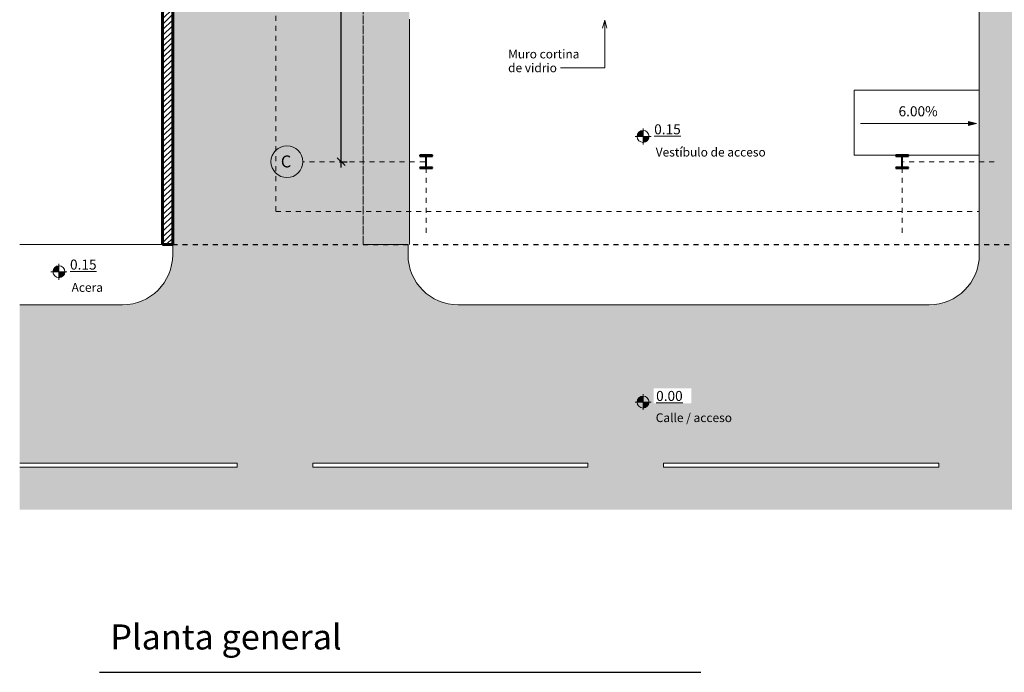
# Model space of a CAD drawing. Units: metres. Extents: x -59 to 195, y -20 to 10.
# Drawn here: x -59 to -40, y -20 to -7 of the extents above; entities that cross this region are included whole.
import ezdxf

# ---------------------------------------------------------------- set-up
doc = ezdxf.new("R2010")
doc.units = ezdxf.units.M
for name, pattern in [('Center 1_4_', [0.013494, 0.00635, -0.002381, 0.002381, -0.002381]), ('Double Dash 3_8_', [0.0254, 0.009525, -0.003175, 0.003175, -0.003175, 0.003175, -0.003175]), ('Grid Line 1_2_', [0.022225, 0.0127, -0.003175, 0.003175, -0.003175]), ('Hidden 1_8_', [0.004762, 0.003175, -0.001587])]:
    doc.linetypes.add(name, pattern=pattern)
for name, color, linetype, lineweight in [('A-ANNO-DIMS', 7, 'Continuous', 9), ('A-DETL-CNTR', 7, 'Center 1_4_', 9), ('A-DETL-HDLN', 7, 'Hidden 1_8_', 9), ('A-FLOR', 7, 'Continuous', 18), ('A-WALL', 7, 'Continuous', 18), ('C-PROP-LINE', 7, 'Double Dash 3_8_', 30), ('G-ANNO-DIMS', 7, 'Continuous', 9), ('G-ANNO-TEXT', 7, 'Continuous', 9), ('L-SITE', 7, 'Continuous', 9), ('S-COLS', 7, 'Continuous', 9), ('S-GRID', 7, 'Continuous', 9), ('S-GRID-IDEN', 7, 'Continuous', 9)]:
    doc.layers.add(name, color=color, linetype=linetype, lineweight=lineweight)
doc.styles.add('Arial', font='arial.ttf', dxfattribs={"height": 0.238125})
doc.styles.add('Arial_1', font='arial.ttf', dxfattribs={"height": 0.225})
doc.styles.add('Arial_2', font='arial.ttf', dxfattribs={"height": 0.1625})
doc.styles.add('Arial_4', font='arial.ttf', dxfattribs={"height": 0.003175})
doc.dimstyles.new('Linear_-_3_32__Arial', dxfattribs={"dimscale": 0.3048, "dimtxt": 0.121475, "dimasz": 0.520833, "dimexe": 0.390625, "dimexo": 0.260417, "dimgap": 0.260417, "dimtad": 1, "dimrnd": 0.01, "dimzin": 0, "dimdsep": 46, "dimtxsty": 'Arial_1', "dimblk1": 'OBLIQUE', "dimblk2": 'OBLIQUE', "dimsah": 1, "dimcen": 0.09, "dimdle": 0.390625, "dimaunit": 1, "dimadec": 4, "dimazin": 0, "dimtfac": 1, "dimtdec": 4, "dimtix": 1, "dimtmove": 0, "dimatfit": 3, "dimfxl": 1, "dimtvp": 1, "dimtfill": 1, "dimtolj": 1, "dimtzin": 0, "dimarcsym": 2})

# ---------------------------------------------------------------- blocks, each defined once
blk = doc.blocks.new('W Shapes-Column - W10X49-387640-Planta general')
at = {"layer": 'S-COLS'}
blk.add_hatch(color=256, dxfattribs=at).paths.add_polyline_path([(0.127, -0.127), (0.127, -0.113), (0.017, -0.113), (0.008, -0.109), (0.004, -0.1), (0.004, 0.1), (0.008, 0.109), (0.017, 0.113), (0.127, 0.113), (0.127, 0.127), (-0.127, 0.127), (-0.127, 0.113), (-0.017, 0.113), (-0.008, 0.109), (-0.004, 0.1), (-0.004, -0.1), (-0.008, -0.109), (-0.017, -0.113), (-0.127, -0.113), (-0.127, -0.127)])
at = {"layer": 'S-COLS', "lineweight": 40}
for p, q in [((0.127, 0.127), (-0.127, 0.127)), ((-0.127, 0.127), (-0.127, 0.113)), ((-0.127, 0.113), (-0.017, 0.113)), ((-0.004, 0.1), (-0.004, -0.1)), ((0.004, -0.1), (0.004, 0.1)), ((0.017, 0.113), (0.127, 0.113)), ((0.127, 0.113), (0.127, 0.127)), ((-0.017, -0.113), (-0.127, -0.113)), ((-0.127, -0.113), (-0.127, -0.127)), ((-0.127, -0.127), (0.127, -0.127)), ((0.127, -0.113), (0.017, -0.113)), ((0.127, -0.127), (0.127, -0.113))]:
    blk.add_line(p, q, dxfattribs=at)
for centre, start, end in [((-0.017, 0.1), 0, 90), ((0.017, 0.1), 90, 180), ((-0.017, -0.1), 270, 0), ((0.017, -0.1), 180, 270)]:
    blk.add_arc(centre, 0.0127, start, end, dxfattribs=at)
blk = doc.blocks.new('M_Pavement Stripe - 5490mm-379372-Planta general')
at = {"layer": 'L-SITE'}
for p, q in [((1.227, -0.287), (1.227, -4.631)), ((1.303, -4.631), (1.303, -0.287)), ((1.227, -4.631), (1.303, -4.631))]:
    blk.add_line(p, q, dxfattribs=at)
blk = doc.blocks.new('M_Pavement Stripe - 5490mm-V2-Planta general')
at = {"layer": 'L-SITE'}
for p, q in [((1.303, 0.859), (1.227, 0.859)), ((1.227, 0.859), (1.227, -4.631)), ((1.303, -4.631), (1.303, 0.859)), ((1.227, -4.631), (1.303, -4.631))]:
    blk.add_line(p, q, dxfattribs=at)
blk = doc.blocks.new('Family - ___-355763-Planta general')
at = {"layer": 'C-PROP-LINE'}
for p, q in [((-16.202, 10.248), (-16.202, -11.325)), ((-16.202, -11.325), (9.798, -11.325))]:
    blk.add_line(p, q, dxfattribs=at)
blk = doc.blocks.new('Grid - Grid Head - Circle-50561-Planta general')
at = {"layer": 'S-GRID-IDEN'}
blk.add_circle((0, 0), 0.00635, dxfattribs=at)
blk = doc.blocks.new('_Oblique')
at = {"color": 0, "linetype": 'ByBlock', "lineweight": -2}
blk.add_line((-0.5, -0.5), (0.5, 0.5), dxfattribs=at)
blk = doc.blocks.new('*D277')
at = {"layer": 'A-ANNO-DIMS', "color": 0, "lineweight": -2, "transparency": 16777216}
for p, q in [((-52.968, -9.788), (-52.968, -2.3)), ((-53.001, -2.419), (-52.849, -2.419)), ((-53.001, -9.669), (-52.849, -9.669))]:
    blk.add_line(p, q, dxfattribs=at)
at = {"layer": 'Defpoints', "color": 0, "transparency": 16777216}
for p in [(-53.08, -2.419), (-52.968, -2.419), (-53.08, -9.669)]:
    blk.add_point(p, dxfattribs=at)
at = {"layer": 'A-ANNO-DIMS', "color": 0, "lineweight": -2, "transparency": 16777216, "xscale": 0.15875, "yscale": 0.15875, "zscale": 0.15875}
for p, rotation in [((-52.968, -2.419), 90), ((-52.968, -9.669), 270)]:
    blk.add_blockref('_Oblique', p, dxfattribs=dict(at, rotation=rotation))
at = {"layer": 'A-ANNO-DIMS', "color": 0, "transparency": 16777216, "insert": (-53.162, -6.044), "char_height": 0.225, "width": 0.38573, "attachment_point": 5, "rotation": 90, "style": 'Arial_1', "bg_fill": 3, "box_fill_scale": 1.1, "bg_fill_color": 256, "bg_fill_true_color": 13158600, "bg_fill_transparency": 0}
blk.add_mtext('\\A1;7.25', dxfattribs=at)
blk = doc.blocks.new('Spot Elevations - Spot Elevation - Target Filled-49714-Planta general')
at = {"layer": 'G-ANNO-DIMS'}
h = blk.add_hatch(color=256, dxfattribs=at)
edge = h.paths.add_edge_path()
edge.add_line((0, 0), (-0.00238, 0))
edge.add_arc((0, 0), 0.00238, 90, 180, ccw=False)
edge.add_line((0, 0.00238), (0, 0))
h = blk.add_hatch(color=256, dxfattribs=at)
edge = h.paths.add_edge_path()
edge.add_line((0, 0), (0.00238, 0))
edge.add_arc((0, 0), 0.00238, 270, 360, ccw=False)
edge.add_line((0, -0.00238), (0, 0))
for p, q in [((0.00318, 0), (-0.00317, 0)), ((-0.00238, 0), (0, 0)), ((0, 0.00316), (0, -0.00317)), ((0, 0), (0, 0.00238)), ((0, 0), (0, -0.00238)), ((0.00238, 0), (0, 0))]:
    blk.add_line(p, q, dxfattribs=at)
blk.add_circle((0, 0), 0.00238, dxfattribs=at)
for start, end in [(90, 180), (270, 360)]:
    blk.add_arc((0, 0), 0.00238, start, end, dxfattribs=at)

msp = doc.modelspace()

# ---------------------------------------------------------------- hatches: boundary and pattern name
at = {"layer": 'A-FLOR', "true_color": 0xdedede}
h = msp.add_hatch(color=254, dxfattribs=at)
h.paths.add_polyline_path([(-30.731, -11.325), (-30.731, 7.498), (-35.831, 7.498), (-35.831, 8.898), (-35.681, 8.898), (-35.681, 9.898), (-35.831, 9.898), (-35.831, 10.048), (-56.331, 10.048), (-56.331, -11.325), (-52.531, -11.325), (-52.531, 3.048), (-52.525, 3.273), (-52.506, 3.496), (-52.475, 3.718), (-52.431, 3.938), (-52.375, 4.156), (-52.307, 4.369), (-52.227, 4.579), (-52.135, 4.784), (-52.032, 4.983), (-51.918, 5.176), (-51.793, 5.363), (-51.656, 5.545), (-51.514, 5.714), (-51.36, 5.877), (-51.197, 6.031), (-51.025, 6.176), (-50.846, 6.31), (-50.659, 6.435), (-50.466, 6.549), (-50.267, 6.652), (-50.062, 6.744), (-49.852, 6.824), (-49.639, 6.892), (-49.421, 6.948), (-49.201, 6.992), (-48.979, 7.023), (-48.755, 7.042), (-48.531, 7.048), (-44.23, 7.048), (-44.005, 7.042), (-43.782, 7.023), (-43.56, 6.992), (-43.34, 6.948), (-43.122, 6.892), (-42.908, 6.824), (-42.699, 6.744), (-42.494, 6.652), (-42.295, 6.549), (-42.101, 6.435), (-41.915, 6.31), (-41.736, 6.176), (-41.564, 6.031), (-41.401, 5.877), (-41.247, 5.714), (-41.102, 5.542), (-40.967, 5.363), (-40.843, 5.176), (-40.729, 4.983), (-40.626, 4.784), (-40.534, 4.579), (-40.454, 4.369), (-40.386, 4.156), (-40.33, 3.938), (-40.286, 3.718), (-40.255, 3.496), (-40.236, 3.273), (-40.23, 3.048), (-40.23, -11.325), (-30.831, -11.325)])
h.paths.add_polyline_path([(-32.334, -10.953), (-35.831, -10.953), (-35.831, -10.851), (-30.831, -10.851), (-30.831, -10.953)])
h.paths.add_polyline_path([(-33.263, -9.488), (-33.32, -9.346), (-33.075, -9.246), (-33.075, -8.999), (-32.743, -8.974), (-32.717, -8.965), (-32.689, -8.968), (-32.665, -8.982), (-32.649, -9.004), (-32.643, -9.031), (-32.649, -9.059), (-32.666, -9.081), (-32.69, -9.094), (-32.718, -9.096), (-32.744, -9.087), (-32.764, -9.067), (-32.774, -9.042), (-32.901, -9.051), (-32.901, -9.26), (-32.963, -9.26), (-32.963, -9.056), (-33.01, -9.06), (-33.01, -9.29), (-33.236, -9.382), (-33.202, -9.467), (-33.236, -9.479)])
h.paths.add_polyline_path([(-33.271, -9.288), (-33.317, -9.255), (-33.355, -9.213), (-33.383, -9.164), (-33.399, -9.11), (-33.403, -9.053), (-33.395, -8.997), (-33.374, -8.944), (-33.343, -8.897), (-33.3, -8.857), (-33.253, -8.829), (-33.199, -8.811), (-33.143, -8.806), (-33.087, -8.813), (-33.033, -8.832), (-32.985, -8.862), (-32.945, -8.902), (-32.915, -8.95), (-32.991, -8.956), (-33.022, -8.921), (-33.06, -8.895), (-33.104, -8.879), (-33.15, -8.874), (-33.196, -8.881), (-33.239, -8.899), (-33.276, -8.926), (-33.306, -8.962), (-33.325, -9.004), (-33.334, -9.05), (-33.332, -9.096), (-33.318, -9.141), (-33.294, -9.18), (-33.26, -9.213), (-33.22, -9.236), (-33.176, -9.249), (-33.26, -9.284)])
h.paths.add_polyline_path([(-30.831, -7.453), (-35.831, -7.453), (-35.831, -7.351), (-30.831, -7.351)])
h.paths.add_polyline_path([(-37.878, -6.527), (-38.183, -6.527), (-38.183, -5.307), (-38.386, -5.307), (-38.03, -4.952), (-37.675, -5.307), (-37.878, -5.307)])
h.paths.add_polyline_path([(-54.231, -6.527), (-54.587, -6.171), (-54.384, -6.171), (-54.384, -4.952), (-54.079, -4.952), (-54.079, -6.171), (-53.876, -6.171), (-54.079, -6.374)])
h.paths.add_polyline_path([(-34.831, -4.953), (-35.831, -4.953), (-35.831, -4.851), (-30.831, -4.851), (-30.831, -4.953), (-32.334, -4.953)])
h.paths.add_polyline_path([(-35.831, -2.453), (-35.831, -2.351), (-30.831, -2.351), (-30.831, -2.453)])
h.paths.add_polyline_path([(-35.831, 0.047), (-35.831, 0.149), (-30.831, 0.149), (-30.831, 0.047)])
h.paths.add_polyline_path([(-38.183, 0.673), (-38.183, 1.893), (-38.386, 1.893), (-38.03, 2.248), (-37.675, 1.893), (-37.878, 1.893), (-37.878, 0.673)])
h.paths.add_polyline_path([(-54.231, 0.673), (-54.587, 1.029), (-54.384, 1.029), (-54.384, 2.248), (-54.079, 2.248), (-54.079, 1.029), (-53.876, 1.029), (-54.079, 0.826)])
h.paths.add_polyline_path([(-30.831, 2.547), (-35.831, 2.547), (-35.831, 2.649), (-30.831, 2.649)])
h.paths.add_polyline_path([(-35.681, 5.047), (-35.831, 5.047), (-35.831, 5.149), (-30.831, 5.149), (-30.831, 5.047), (-33.331, 5.047)])
h.paths.add_polyline_path([(-33.331, 6.247), (-35.831, 6.247), (-35.831, 6.349), (-30.831, 6.349), (-30.831, 6.247), (-32.334, 6.247)])
h.paths.add_polyline_path([(-38.183, 7.148), (-38.183, 7.43), (-38.189, 7.492), (-38.207, 7.551), (-38.236, 7.606), (-38.275, 7.654), (-38.324, 7.693), (-38.378, 7.722), (-38.437, 7.74), (-38.499, 7.746), (-38.499, 7.543), (-38.855, 7.899), (-38.499, 8.254), (-38.499, 8.051), (-38.411, 8.045), (-38.323, 8.026), (-38.241, 7.995), (-38.163, 7.952), (-38.092, 7.899), (-38.03, 7.837), (-37.977, 7.766), (-37.934, 7.688), (-37.903, 7.605), (-37.884, 7.518), (-37.878, 7.43), (-37.878, 7.148)])
h.paths.add_polyline_path([(-54.231, 7.148), (-54.587, 7.504), (-54.384, 7.504), (-54.377, 7.592), (-54.358, 7.679), (-54.327, 7.762), (-54.285, 7.84), (-54.231, 7.911), (-54.169, 7.973), (-54.098, 8.026), (-54.02, 8.069), (-53.937, 8.1), (-53.851, 8.119), (-53.762, 8.125), (-53.481, 8.125), (-53.481, 7.82), (-53.762, 7.82), (-53.824, 7.814), (-53.883, 7.796), (-53.938, 7.767), (-53.986, 7.728), (-54.025, 7.68), (-54.055, 7.625), (-54.073, 7.566), (-54.079, 7.504), (-53.876, 7.504), (-54.201, 7.179)])
msp.add_hatch(color=254, dxfattribs=at).paths.add_polyline_path([(-51.606, -11.325), (-51.606, 5.323), (-41.456, 5.323), (-41.456, 4.697), (-41.606, 4.697), (-41.606, 3.697), (-41.456, 3.697), (-41.456, 1.948), (-40.23, 1.948), (-40.23, 3.048), (-40.236, 3.273), (-40.255, 3.496), (-40.286, 3.718), (-40.33, 3.938), (-40.386, 4.156), (-40.454, 4.369), (-40.534, 4.579), (-40.626, 4.784), (-40.729, 4.983), (-40.843, 5.176), (-40.967, 5.363), (-41.102, 5.542), (-41.247, 5.714), (-41.401, 5.877), (-41.564, 6.031), (-41.736, 6.176), (-41.915, 6.31), (-42.101, 6.435), (-42.295, 6.549), (-42.494, 6.652), (-42.699, 6.744), (-42.908, 6.824), (-43.122, 6.892), (-43.34, 6.948), (-43.56, 6.992), (-43.782, 7.023), (-44.005, 7.042), (-44.23, 7.048), (-48.531, 7.048), (-48.755, 7.042), (-48.979, 7.023), (-49.201, 6.992), (-49.421, 6.948), (-49.639, 6.892), (-49.852, 6.824), (-50.062, 6.744), (-50.267, 6.652), (-50.466, 6.549), (-50.659, 6.435), (-50.846, 6.31), (-51.025, 6.176), (-51.197, 6.031), (-51.36, 5.877), (-51.514, 5.714), (-51.659, 5.542), (-51.793, 5.363), (-51.918, 5.176), (-52.032, 4.983), (-52.135, 4.784), (-52.227, 4.579), (-52.307, 4.369), (-52.375, 4.156), (-52.431, 3.938), (-52.475, 3.718), (-52.506, 3.496), (-52.525, 3.273), (-52.531, 3.048), (-52.531, -11.325), (-51.633, -11.325)])
h = msp.add_hatch(color=254, dxfattribs=at)
h.paths.add_polyline_path([(-56.958, -16.615), (-28.47, -16.615), (-28.47, -15.763), (-32.531, -15.763), (-32.531, -15.687), (-28.47, -15.687), (-28.47, -12.525), (-34.831, -12.525), (-34.943, -12.519), (-35.054, -12.5), (-35.161, -12.469), (-35.265, -12.426), (-35.363, -12.372), (-35.455, -12.307), (-35.538, -12.232), (-35.613, -12.149), (-35.678, -12.057), (-35.732, -11.959), (-35.775, -11.855), (-35.806, -11.748), (-35.825, -11.637), (-35.831, -11.525), (-35.831, -11.325), (-40.23, -11.325), (-40.23, -11.528), (-40.236, -11.637), (-40.255, -11.748), (-40.286, -11.855), (-40.329, -11.959), (-40.383, -12.057), (-40.448, -12.149), (-40.522, -12.232), (-40.606, -12.307), (-40.698, -12.372), (-40.796, -12.426), (-40.899, -12.469), (-41.007, -12.5), (-41.118, -12.519), (-41.23, -12.525), (-50.633, -12.525), (-50.745, -12.519), (-50.855, -12.5), (-50.963, -12.469), (-51.067, -12.426), (-51.165, -12.372), (-51.256, -12.307), (-51.34, -12.232), (-51.415, -12.149), (-51.48, -12.057), (-51.534, -11.959), (-51.577, -11.855), (-51.608, -11.748), (-51.627, -11.637), (-51.633, -11.525), (-51.633, -11.325), (-56.331, -11.325), (-56.331, -11.525), (-56.337, -11.637), (-56.356, -11.748), (-56.387, -11.855), (-56.43, -11.959), (-56.484, -12.057), (-56.549, -12.149), (-56.624, -12.232), (-56.708, -12.307), (-56.799, -12.372), (-56.897, -12.426), (-57.001, -12.469), (-57.109, -12.5), (-57.219, -12.519), (-57.331, -12.525), (-59.385, -12.525), (-59.385, -15.687), (-55.041, -15.687), (-55.041, -15.763), (-59.385, -15.763), (-59.385, -16.615), (-57.002, -16.615)])
h.paths.add_polyline_path([(-36.198, -15.763), (-39.531, -15.763), (-39.531, -15.687), (-34.041, -15.687), (-34.041, -15.763)])
h.paths.add_polyline_path([(-41.041, -15.763), (-46.531, -15.763), (-46.531, -15.687), (-41.041, -15.687)])
h.paths.add_polyline_path([(-50.995, -15.763), (-53.531, -15.763), (-53.531, -15.687), (-48.041, -15.687), (-48.041, -15.763)])
at = {"layer": 'A-WALL'}
h = msp.add_hatch(dxfattribs=at)
h.set_pattern_fill('FP_1', color=256, style=0, pattern_type=2)
h.set_pattern_definition([(45, (-40.32968, 9e-14), (-0.05586144, 0.05586144), [])])
h.paths.add_polyline_path([(-56.331, -11.325), (-56.331, 10.048), (-56.531, 10.048), (-56.531, -11.325)])
at = {"layer": 'G-ANNO-DIMS'}
msp.add_hatch(color=256, dxfattribs=at).paths.add_polyline_path([(-40.289, -8.907), (-40.448, -8.865), (-40.448, -8.95)])

# ---------------------------------------------------------------- linework, layer by layer
msp.add_line((-57.792, -19.859), (-45.792, -19.859))
at = {"layer": 'A-DETL-CNTR'}
for p, q in [((-54.272, 7.041), (-54.272, -10.662)), ((-40.23, -10.662), (-40.23, 7.041)), ((-54.272, -10.662), (-40.23, -10.662))]:
    msp.add_line(p, q, dxfattribs=at)
at = {"layer": 'A-DETL-HDLN'}
for p, q in [((-52.531, -11.325), (-52.531, 3.048)), ((-52.531, 3.048), (-52.531, -11.325))]:
    msp.add_line(p, q, dxfattribs=at)
at = {"layer": 'A-FLOR'}
for p, q in [((-40.23, -11.525), (-40.23, 1.949)), ((-51.606, -6.827), (-51.606, -11.325)), ((-42.73, -9.542), (-42.73, -8.242)), ((-42.73, -8.242), (-40.23, -8.242)), ((-41.899, -9.542), (-42.73, -9.542)), ((-40.23, -9.542), (-41.645, -9.542)), ((-56.531, -11.325), (-59.385, -11.325)), ((-56.331, -11.525), (-56.331, -11.325)), ((-52.531, -11.325), (-51.633, -11.325)), ((-51.633, -11.325), (-51.633, -11.525)), ((-59.385, -12.525), (-57.331, -12.525)), ((-50.633, -12.525), (-41.23, -12.525))]:
    msp.add_line(p, q, dxfattribs=at)
for centre, start, end in [((-57.331, -11.525), 270, 360), ((-50.633, -11.525), 180, 270), ((-41.23, -11.525), 270, 360)]:
    msp.add_arc(centre, 1, start, end, dxfattribs=at)
at = {"layer": 'A-WALL', "lineweight": 60}
for p, q in [((-56.531, 10.248), (-56.531, -11.325)), ((-56.331, -11.325), (-56.331, 10.048)), ((-56.531, -11.325), (-56.331, -11.325))]:
    msp.add_line(p, q, dxfattribs=at)
at = {"layer": 'G-ANNO-DIMS'}
for p, q in [((-42.605, -8.907), (-40.289, -8.907)), ((-40.289, -8.907), (-40.448, -8.865)), ((-40.448, -8.865), (-40.448, -8.95)), ((-40.448, -8.95), (-40.289, -8.907))]:
    msp.add_line(p, q, dxfattribs=at)
at = {"layer": 'G-ANNO-TEXT'}
for p, q in [((-47.707, -6.844), (-47.75, -7.003)), ((-47.707, -6.844), (-47.665, -7.003)), ((-47.707, -6.844), (-47.707, -7.795)), ((-48.08, -7.795), (-48.592, -7.795)), ((-47.707, -7.795), (-48.08, -7.795))]:
    msp.add_line(p, q, dxfattribs=at)
at = {"layer": 'S-GRID', "linetype": 'Grid Line 1_2_'}
for p, q in [((-51.301, -9.669), (-53.733, -9.669)), ((-51.272, -11.091), (-51.272, -9.821)), ((-41.772, -11.091), (-41.772, -9.821)), ((-39.931, -9.669), (-41.745, -9.669))]:
    msp.add_line(p, q, dxfattribs=at)

# ---------------------------------------------------------------- block references
at = {"layer": 'C-PROP-LINE'}
msp.add_blockref('Family - ___-355763-Planta general', (-40.33, 0), dxfattribs=at)
at = {"layer": 'G-ANNO-DIMS', "xscale": 49.99999999999998, "yscale": 49.99999999999998, "zscale": 49.99999999999998}
for p in [(-46.942, -9.166), (-58.602, -11.866), (-46.942, -14.466)]:
    msp.add_blockref('Spot Elevations - Spot Elevation - Target Filled-49714-Planta general', p, dxfattribs=at)
at = {"layer": 'L-SITE', "rotation": 90}
for name, p in [('M_Pavement Stripe - 5490mm-379372-Planta general', (-59.672, -16.99)), ('M_Pavement Stripe - 5490mm-V2-Planta general', (-52.672, -16.99)), ('M_Pavement Stripe - 5490mm-V2-Planta general', (-45.672, -16.99))]:
    msp.add_blockref(name, p, dxfattribs=at)
at = {"layer": 'S-COLS'}
for p in [(-51.272, -9.669), (-41.772, -9.669)]:
    msp.add_blockref('W Shapes-Column - W10X49-387640-Planta general', p, dxfattribs=at)
at = {"layer": 'S-GRID-IDEN', "xscale": 49.99999999999998, "yscale": 49.99999999999998, "zscale": 49.99999999999998, "rotation": 89.99999999999982}
msp.add_blockref('Grid - Grid Head - Circle-50561-Planta general', (-54.051, -9.669), dxfattribs=at)

# ---------------------------------------------------------------- texts
at = {"layer": 'G-ANNO-TEXT', "attachment_point": 1, "style": 'Arial_4'}
for s, insert, char_height, width in [('Muro cortina ', (-49.636, -7.433), 0.175, 1.7597), ('de vidrio', (-49.636, -7.708), 0.175, 1.1424), ('Vestíbulo de acceso', (-46.689, -9.391), 0.175, 2.72975), ('Acera', (-58.349, -12.091), 0.175, 0.78966), ('Calle / acceso', (-46.689, -14.691), 0.175, 1.90401), ('Planta general', (-57.576, -18.904), 0.5, 5.86985)]:
    msp.add_mtext(s, dxfattribs=dict(at, insert=insert, char_height=char_height, width=width))
at = {"layer": 'S-GRID-IDEN', "insert": (-54.172, -9.545), "char_height": 0.238, "width": 0.29262, "attachment_point": 1, "style": 'Arial'}
msp.add_mtext('C', dxfattribs=at)

# ---------------------------------------------------------------- next in the draw order: texts
at = {"layer": 'G-ANNO-DIMS', "char_height": 0.2, "attachment_point": 1, "line_spacing_factor": 0.941778, "style": 'Arial_2', "bg_fill": 3, "box_fill_scale": 1.25, "bg_fill_color": 256, "bg_fill_true_color": 13158600, "bg_fill_transparency": 0}
for s, insert, width in [('6.00%', (-41.842, -8.563), 0.94758), ('\\L0.15', (-46.72, -8.923), 0.65131), ('\\L0.15', (-58.38, -11.623), 0.65131), ('\\L0.00', (-46.681, -14.244), 0.65131)]:
    msp.add_mtext(s, dxfattribs=dict(at, insert=insert, width=width))

# ---------------------------------------------------------------- next in the draw order: dimensions: what is measured, and where the dimension line sits
at = {"layer": 'A-ANNO-DIMS'}
dim = msp.add_linear_dim(base=(-52.968, -2.419), p1=(-53.08, -9.669), p2=(-53.08, -2.419), angle=90, dimstyle='Linear_-_3_32__Arial', override={"dimpost": '<>', "dimfxl": 7.25}, dxfattribs=at)
dim.commit()
dim.dimension.update_dxf_attribs({"geometry": '*D277', "text_midpoint": (-53.162, -6.044)})

doc.saveas('drawing.dxf')
